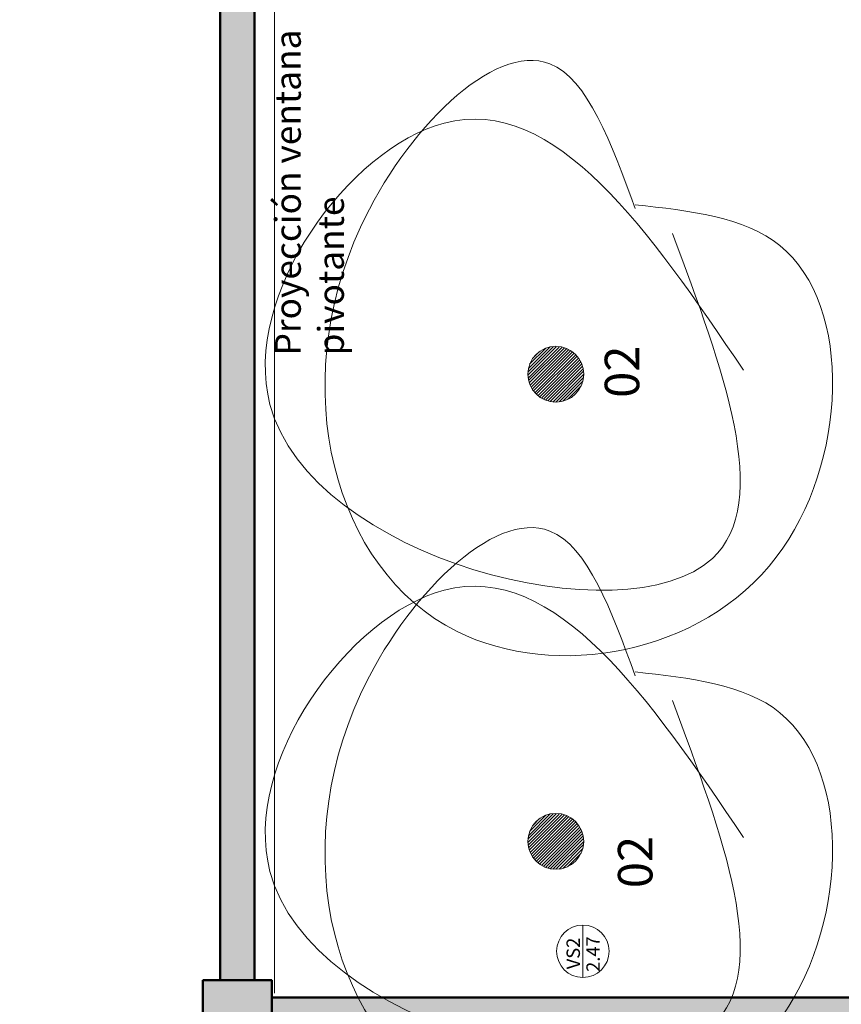
# Model space of a CAD drawing. Units: millimetres. Extents: x 1955 to 2497, y 1133 to 1327.
# Drawn here: x 2006 to 2011, y 1292 to 1298 of the extents above; entities that cross this region are included whole.
import ezdxf

# ---------------------------------------------------------------- set-up
doc = ezdxf.new("R2010")
doc.units = ezdxf.units.MM
doc.header["$LTSCALE"] = 0.02
for name, color, linetype, lineweight in [('A-cotas', 8, 'Continuous', 25), ('A-Muros de Bloque', 5, 'Continuous', 50), ('B-Muros tabiques Interiores', 3, 'Continuous', 50), ('E-Mobiliario', 251, 'Continuous', 9), ('muros', 1, 'Continuous', 18), ('pisos', 252, 'Continuous', 5), ('TEXTOS_P00', 1, 'Continuous', 13)]:
    doc.layers.add(name, color=color, linetype=linetype, lineweight=lineweight)
doc.layers.add('K-Hacht columnas', color=252, linetype='Continuous')
doc.styles.add('MARU', font='swisse.ttf')
doc.styles.add('UNC', font='sanss___.ttf')
doc.dimstyles.new('UNC', dxfattribs={"dimtxt": 0.2000000000000001, "dimasz": 0.04, "dimexe": 1.25, "dimexo": 0.625, "dimgap": 0, "dimtad": 0, "dimzin": 1, "dimtxsty": 'UNC', "dimblk": 'DOT', "dimcen": 2.5, "dimse1": 1, "dimse2": 1, "dimclrd": 256, "dimclre": 256, "dimclrt": 256, "dimadec": 4, "dimazin": 0, "dimtfac": 1, "dimtmove": 2, "dimatfit": 0, "dimldrblk": 'DOT', "dimfxl": 1.25, "dimlwd": -1, "dimarcsym": 0})

# ---------------------------------------------------------------- blocks, each defined once
blk = doc.blocks.new('_DOT')
at = {"color": 0, "linetype": 'ByBlock'}
blk.add_line((-0.5, 0), (-1, 0), dxfattribs=at)
at = {"color": 0, "linetype": 'ByBlock', "const_width": 0.5}
blk.add_lwpolyline([(-0.25, 0, 1), (0.25, 0, 1)], format="xyb", close=True, dxfattribs=at)
blk = doc.blocks.new('*D559')
at = {"layer": 'A-cotas'}
for p, q in [((1996.268685884975, 1298.971850340313), (1996.268685884975, 1295.792268279307)), ((1996.268685884975, 1292.101849455613), (1996.268685884975, 1295.281431516619))]:
    blk.add_line(p, q, dxfattribs=at)
at = {"layer": 'Defpoints', "color": 0}
for p in [(1996.268685884975, 1299.011850340313), (2006.80968875868, 1299.011850340313), (2008.609688758883, 1292.061849455613)]:
    blk.add_point(p, dxfattribs=at)
at = {"layer": 'A-cotas', "xscale": 0.04, "yscale": 0.04, "zscale": 0.04}
for p, rotation in [((1996.268685884975, 1299.011850340313), 90), ((1996.268685884975, 1292.061849455613), 270)]:
    blk.add_blockref('_DOT', p, dxfattribs=dict(at, rotation=rotation))
at = {"layer": 'A-cotas', "insert": (1996.268685884975, 1295.536849897963), "char_height": 0.2000000000000001, "attachment_point": 5, "rotation": 90, "style": 'UNC'}
blk.add_mtext('6,95', dxfattribs=at)
blk = doc.blocks.new('*D566')
at = {"layer": 'A-cotas'}
for p, q in [((2004.27827927802, 1310.36429313025), (2005.649119374041, 1310.36429313025)), ((2007.531619278019, 1310.36429313025), (2006.160779181998, 1310.36429313025))]:
    blk.add_line(p, q, dxfattribs=at)
at = {"layer": 'Defpoints', "color": 0}
for p in [(2007.571619278019, 1310.36429313025), (2004.23827927802, 1297.933112298442), (2007.571619278019, 1297.693692559609)]:
    blk.add_point(p, dxfattribs=at)
at = {"layer": 'A-cotas', "xscale": 0.04, "yscale": 0.04, "zscale": 0.04, "rotation": 180}
blk.add_blockref('_DOT', (2004.23827927802, 1310.36429313025), dxfattribs=at)
at = {"layer": 'A-cotas', "xscale": 0.04, "yscale": 0.04, "zscale": 0.04}
blk.add_blockref('_DOT', (2007.571619278019, 1310.36429313025), dxfattribs=at)
at = {"layer": 'A-cotas', "insert": (2005.90494927802, 1310.36429313025), "char_height": 0.2000000000000001, "attachment_point": 5, "style": 'UNC'}
blk.add_mtext('3,33', dxfattribs=at)
blk = doc.blocks.new('*D567')
at = {"layer": 'A-cotas'}
for p, q in [((2007.602870989827, 1310.066027951482), (2010.401812856288, 1310.066027951482)), ((2013.710219743326, 1310.066027951482), (2010.911277876864, 1310.066027951482))]:
    blk.add_line(p, q, dxfattribs=at)
at = {"layer": 'Defpoints', "color": 0}
for p in [(2013.750219743325, 1310.066027951482), (2007.562870989827, 1297.395427380841), (2013.750219743325, 1297.172649736559)]:
    blk.add_point(p, dxfattribs=at)
at = {"layer": 'A-cotas', "xscale": 0.04, "yscale": 0.04, "zscale": 0.04, "rotation": 180}
blk.add_blockref('_DOT', (2007.562870989827, 1310.066027951482), dxfattribs=at)
at = {"layer": 'A-cotas', "xscale": 0.04, "yscale": 0.04, "zscale": 0.04}
blk.add_blockref('_DOT', (2013.750219743325, 1310.066027951482), dxfattribs=at)
at = {"layer": 'A-cotas', "insert": (2010.656545366576, 1310.066027951482), "char_height": 0.2000000000000001, "attachment_point": 5, "style": 'UNC'}
blk.add_mtext('6,19', dxfattribs=at)

msp = doc.modelspace()

# ---------------------------------------------------------------- hatches: boundary and pattern name
at = {"layer": 'E-Mobiliario'}
h = msp.add_hatch(dxfattribs=at)
h.set_pattern_fill('ANSI31', color=256, scale=0.1, style=0)
h.set_pattern_definition([(45, (1937.647925150043, 1169.961471429274), (-0.008838834764831844, 0.008838834764831846), [])])
edge = h.paths.add_edge_path()
edge.add_spline(control_points=[(2009.477108766863, 1295.928003091742), (2009.428924975899, 1295.938364082118), (2009.390155405445, 1295.935999593098), (2009.400021005048, 1295.934470326832), (2009.401757497565, 1295.937691871878)], knot_values=[11.81188995180294, 11.81188995180294, 11.81188995180294, 11.81188995180294, 12.08283179635756, 12.12994520062429, 12.12994520062429, 12.12994520062429, 12.12994520062429], degree=3, periodic=0)
edge.add_arc((2009.419336628833, 1295.776553601999), 0.1620943178399269, 96.22597345566764, 179.9999999999196)
edge.add_arc((2009.419336628833, 1295.776553601999), 0.1620943178397738, 180, 360)
edge.add_arc((2009.419336628833, 1295.776553601999), 0.1620943178397738, 0, 69.12007654074203)
h = msp.add_hatch(dxfattribs=at)
h.set_pattern_fill('ANSI31', color=256, scale=0.1, style=0)
h.set_pattern_definition([(45, (1937.647925150043, 1167.251836399051), (-0.008838834764831844, 0.008838834764831846), [])])
edge = h.paths.add_edge_path()
edge.add_spline(control_points=[(2009.477108766863, 1293.218368061519), (2009.428924975899, 1293.228729051895), (2009.390155405445, 1293.226364562875), (2009.400021005048, 1293.224835296609), (2009.401757497565, 1293.228056841656)], knot_values=[11.81188995180294, 11.81188995180294, 11.81188995180294, 11.81188995180294, 12.08283179635756, 12.12994520062429, 12.12994520062429, 12.12994520062429, 12.12994520062429], degree=3, periodic=0)
edge.add_arc((2009.419336628833, 1293.066918571776), 0.1620943178399269, 96.22597345566764, 179.9999999999196)
edge.add_arc((2009.419336628833, 1293.066918571776), 0.1620943178397738, 180, 360)
edge.add_arc((2009.419336628833, 1293.066918571776), 0.1620943178397738, 0, 69.12007654074203)
at = {"layer": 'K-Hacht columnas', "ltscale": 8}
h = msp.add_hatch(color=256, dxfattribs=at)
h.paths.add_polyline_path([(2007.67161927802, 1298.861849455613), (2007.471619278019, 1298.861849455613), (2007.471619278019, 1296.400937069609), (2007.671619278019, 1296.398678654327)])
h.paths.add_polyline_path([(2007.671619278019, 1296.398678654327), (2007.471619278019, 1296.400937069609), (2007.471619278019, 1292.261849455613), (2007.67161927802, 1292.261849455613)])
msp.add_hatch(color=256, dxfattribs=at).paths.add_polyline_path([(2007.371619278019, 1291.861849455613), (2007.771619278019, 1291.861849455613), (2007.771619278019, 1292.261849455613), (2007.371619278019, 1292.261849455613)])
h = msp.add_hatch(color=256, dxfattribs=at)
h.paths.add_polyline_path([(2017.371619278019, 1292.161849455617), (2013.360340767242, 1292.161849455621), (2011.460340767243, 1292.161849455621), (2007.810933560319, 1292.161849455621), (2007.810933560319, 1291.961849455613), (2011.460340767243, 1291.961849455613), (2013.260340767242, 1291.961849455613), (2013.360340767242, 1291.961849455613), (2017.371619278019, 1291.961849455609)])
h.paths.add_polyline_path([(2007.810933560319, 1292.161849455621), (2007.771619278019, 1292.161849455621), (2007.771619278019, 1292.061849455613), (2007.810933560319, 1292.061849455613)])
h.paths.add_polyline_path([(2007.810933560319, 1292.061849455613), (2007.771619278019, 1292.061849455613), (2007.771619278019, 1291.961849455613), (2007.810933560319, 1291.961849455613)])

# ---------------------------------------------------------------- linework, layer by layer
at = {"layer": 'A-Muros de Bloque', "ltscale": 8}
msp.add_lwpolyline([(2007.371619278019, 1292.261849455613), (2007.771619278019, 1292.261849455613), (2007.771619278019, 1291.861849455613), (2007.371619278019, 1291.861849455613)], close=True, dxfattribs=at)
at = {"layer": 'B-Muros tabiques Interiores'}
for p, q in [((2007.471619278019, 1292.261849455613), (2007.471619278019, 1298.861849455613)), ((2007.67161927802, 1298.861849455613), (2007.67161927802, 1292.261849455613)), ((2017.371619278019, 1292.161849455621), (2007.771619278019, 1292.161849455621))]:
    msp.add_line(p, q, dxfattribs=at)
at = {"layer": 'E-Mobiliario'}
for centre in [(2009.419336628833, 1295.776553601999), (2009.419336628833, 1293.066918571776)]:
    msp.add_circle(centre, 0.162094317839749, dxfattribs=at)
at = {"layer": 'E-Mobiliario', "start_tangent": (-0.7074799878406873, 0.7067333774521626)}
for points in [[(2009.880054337671, 1296.737555301477), (2009.38465734379, 1297.57669035097), (2008.286166365096, 1296.629973813892), (2008.846180720408, 1294.28469932238), (2010.698536750164, 1294.715025272719), (2010.720075870641, 1296.522392326308), (2009.880054337671, 1296.759071460577)], [(2009.880054337671, 1294.027920271254), (2009.38465734379, 1294.867055320748), (2008.286166365096, 1293.92033878367), (2008.846180720408, 1291.575064292158), (2010.698536750164, 1292.005390242496), (2010.720075870641, 1293.812757296085), (2009.880054337671, 1294.049436430355)]]:
    msp.add_spline(points, degree=3, dxfattribs=at)
at = {"layer": 'E-Mobiliario'}
for points in [[(2010.509144674571, 1295.799617833465), (2008.772196229868, 1297.233234621298), (2007.760971181075, 1295.601442720282), (2010.327925578809, 1294.707842146362), (2010.096246733296, 1296.592812433247)], [(2010.509144674571, 1293.089982803242), (2008.772196229868, 1294.523599591075), (2007.760971181075, 1292.891807690059), (2010.327925578809, 1291.998207116139), (2010.096246733296, 1293.883177403024)]]:
    msp.add_spline(points, degree=3, dxfattribs=at)
at = {"layer": 'muros'}
msp.add_line((2009.576385384976, 1292.277324658523), (2009.576385384976, 1292.581771708843), dxfattribs=at)
msp.add_circle((2009.576385384976, 1292.429548183683), 0.1522235251602524, dxfattribs=at)
at = {"layer": 'pisos', "ltscale": 0.01}
msp.add_line((2007.78661927802, 1298.861849455613), (2007.786619278019, 1292.186851225013), dxfattribs=at)

# ---------------------------------------------------------------- texts
at = {"layer": 'E-Mobiliario', "char_height": 0.2, "width": 7.456360958417646, "attachment_point": 1, "rotation": 89.99999999999989, "style": 'MARU'}
for insert in [(2009.703370339882, 1295.639548891439), (2009.780088508797, 1292.795615165291)]:
    msp.add_mtext('02', dxfattribs=dict(at, insert=insert))
at = {"layer": 'TEXTOS_P00', "style": 'MARU'}
for s, p in [('2.47', (2009.674548652664, 1292.310130450449)), ('VS2', (2009.559478080106, 1292.325131571031))]:
    msp.add_text(s, height=0.07774485457121487, rotation=90, dxfattribs=at).set_placement(p)
at = {"layer": 'TEXTOS_P00', "ltscale": 3, "insert": (2007.789681671429, 1295.885605348248), "char_height": 0.15, "width": 2.751329347322926, "attachment_point": 1, "rotation": 90, "style": 'UNC'}
msp.add_mtext('Proyección ventana pivotante', dxfattribs=at)

# ---------------------------------------------------------------- dimensions: what is measured, and where the dimension line sits
at = {"layer": 'A-cotas'}
for base, p1, p2, picture, middle in [((2007.571619278019, 1310.36429313025), (2004.23827927802, 1297.933112298442), (2007.571619278019, 1297.693692559609), '*D566', (2005.90494927802, 1310.36429313025)), ((2013.750219743325, 1310.066027951482), (2007.562870989827, 1297.395427380841), (2013.750219743325, 1297.172649736559), '*D567', (2010.656545366576, 1310.066027951482))]:
    dim = msp.add_linear_dim(base=base, p1=p1, p2=p2, dimstyle='UNC', override={"dimtix": 1, "dimfxl": 0}, dxfattribs=at)
    dim.commit()
    dim.dimension.update_dxf_attribs({"geometry": picture, "text_midpoint": middle})
dim = msp.add_linear_dim(base=(1996.268685884975, 1299.011850340313), p1=(2008.609688758883, 1292.061849455613), p2=(2006.80968875868, 1299.011850340313), angle=90, dimstyle='UNC', override={"dimtix": 1, "dimfxl": 0}, dxfattribs=at)
dim.commit()
dim.dimension.update_dxf_attribs({"geometry": '*D559', "text_midpoint": (1996.268685884975, 1295.536849897963)})

doc.saveas('drawing.dxf')
